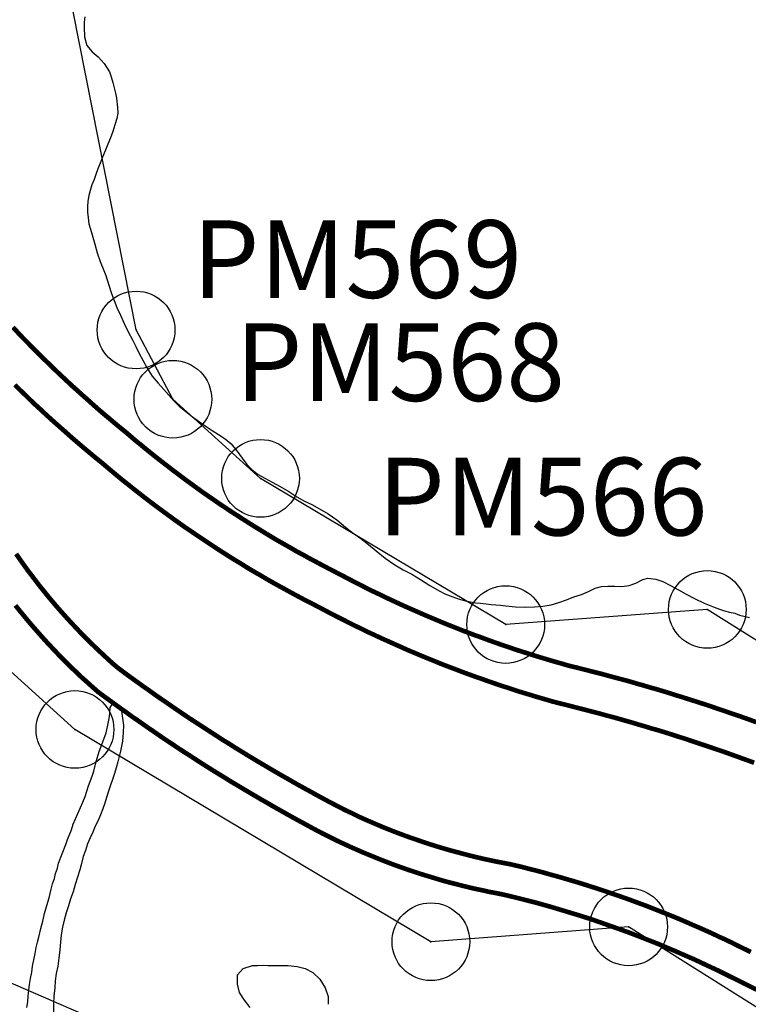
# Model space of a CAD drawing. Units: millimetres. Extents: x 528358 to 530758, y 2343502 to 2345302.
# Drawn here: x 529830 to 529877, y 2344605 to 2344668 of the extents above; entities that cross this region are included whole.
import ezdxf

# ---------------------------------------------------------------- set-up
doc = ezdxf.new("R2010")
doc.units = ezdxf.units.MM
doc.header["$LTSCALE"] = 40
doc.header["$PDMODE"] = 32
doc.header["$PDSIZE"] = 5
for name, color, linetype in [('CVL_PUNTO', 2, 'Continuous'), ('CVL_PUNTO_NUM', 2, 'Continuous'), ('PLEAMAR_MAXIMA_2017', 1, 'Continuous'), ('Z URBANA', 7, 'Continuous'), ('ZF_2017', 7, 'Continuous')]:
    doc.layers.add(name, color=color, linetype=linetype)
doc.styles.add('SIMPLEX1', font='arial.ttf')

msp = doc.modelspace()

# ---------------------------------------------------------------- linework, layer by layer
at = {"layer": 'CVL_PUNTO', "color": 7}
for p in [(529837.631, 2344647.947), (529840.002, 2344643.49), (529845.641, 2344638.395), (529874.389, 2344629.958), (529861.415, 2344628.986), (529833.7, 2344622.231), (529869.325, 2344609.523), (529856.602, 2344608.57)]:
    msp.add_point(p, dxfattribs=at)
at = {"layer": 'PLEAMAR_MAXIMA_2017', "color": 1}
msp.add_lwpolyline([(529950.345, 2344588.454), (529937.534, 2344604.661), (529909.267, 2344605.838), (529898.929, 2344610.427), (529895.537, 2344616.682), (529874.389, 2344629.958), (529861.415, 2344628.986), (529845.641, 2344638.395), (529840.002, 2344643.49), (529837.631, 2344647.947), (529833.168, 2344670.53), (529823.92, 2344697.4), (529802.558, 2344713.564), (529799.004, 2344722.08), (529788.337, 2344735.196), (529787.343, 2344747.185), (529767.747, 2344776.024), (529757.175, 2344792.479), (529745.517, 2344816.423), (529741.071, 2344838.32), (529732.586, 2344862.97), (529707.772, 2344880.189), (529697.796, 2344893.017), (529666.87, 2344923.539)], dxfattribs=at)
at = {"layer": 'Z URBANA', "color": 251, "flags": 128}
for points in [[(529834.33, 2344668.11), (529834.3, 2344667.77), (529834.3, 2344667.43), (529834.32, 2344666.82), (529834.47, 2344666.26), (529834.81, 2344665.85), (529835.19, 2344665.53), (529835.59, 2344665.11), (529835.92, 2344664.56), (529836.04, 2344664.24), (529836.14, 2344663.88), (529836.23, 2344663.54), (529836.32, 2344663.19), (529836.38, 2344662.88), (529836.44, 2344662.26), (529836.45, 2344661.91), (529836.39, 2344661.55), (529836.27, 2344661.15), (529836.14, 2344660.72), (529835.98, 2344660.32), (529835.81, 2344659.91), (529835.65, 2344659.49), (529835.47, 2344659.08), (529835.32, 2344658.68), (529835.18, 2344658.32), (529835.05, 2344657.96), (529834.93, 2344657.63), (529834.78, 2344657.28), (529834.67, 2344656.93), (529834.59, 2344656.6), (529834.53, 2344656.24), (529834.51, 2344655.88), (529834.51, 2344655.53), (529834.55, 2344655.16), (529834.59, 2344654.78), (529834.59, 2344654.78), (529834.71, 2344654.43), (529834.81, 2344654.07), (529834.97, 2344653.47), (529835.14, 2344652.92), (529835.32, 2344652.35), (529835.55, 2344651.77), (529835.68, 2344651.45), (529835.88, 2344650.84), (529836.05, 2344650.29), (529836.23, 2344649.84), (529836.4, 2344649.4), (529836.63, 2344648.91), (529836.86, 2344648.37), (529837.12, 2344647.83), (529837.41, 2344647.31), (529837.62, 2344646.88), (529837.84, 2344646.44), (529838.06, 2344646), (529838.35, 2344645.49), (529838.66, 2344644.98), (529839.05, 2344644.52), (529839.41, 2344644.12), (529839.74, 2344643.76), (529840.05, 2344643.41), (529840.41, 2344643.05), (529840.83, 2344642.69), (529841.27, 2344642.35), (529841.72, 2344642.04), (529842.14, 2344641.73), (529842.53, 2344641.48), (529842.93, 2344641.23), (529843.36, 2344640.95), (529843.76, 2344640.61), (529844.11, 2344640.17), (529844.47, 2344639.7), (529844.77, 2344639.28), (529845.12, 2344638.93), (529845.5, 2344638.65), (529845.92, 2344638.41), (529846.38, 2344638.16), (529846.9, 2344637.88), (529847.46, 2344637.54), (529847.97, 2344637.2), (529848.46, 2344636.93), (529848.94, 2344636.71), (529849.44, 2344636.43), (529850, 2344636.12), (529850.55, 2344635.72), (529851.1, 2344635.26), (529851.6, 2344634.86), (529852.09, 2344634.53), (529852.58, 2344634.14), (529853.08, 2344633.73), (529853.67, 2344633.26), (529854.28, 2344632.84), (529854.82, 2344632.51), (529855.38, 2344632.22), (529855.93, 2344631.88), (529856.54, 2344631.49), (529857.18, 2344631.13), (529857.51, 2344630.96), (529858.18, 2344630.71), (529858.5, 2344630.6), (529858.83, 2344630.52), (529859.47, 2344630.39), (529859.8, 2344630.36), (529860.15, 2344630.31), (529860.48, 2344630.28), (529861.09, 2344630.23), (529861.42, 2344630.19), (529862.04, 2344630.13), (529862.66, 2344630.1), (529863.26, 2344630.12), (529863.81, 2344630.17), (529864.34, 2344630.26), (529864.84, 2344630.4), (529865.32, 2344630.57), (529865.81, 2344630.77), (529866.3, 2344630.93), (529866.75, 2344631.11), (529867.18, 2344631.32), (529867.59, 2344631.43), (529867.99, 2344631.46), (529868.44, 2344631.45), (529868.89, 2344631.44), (529869.37, 2344631.5), (529869.79, 2344631.64), (529870.23, 2344631.88), (529870.57, 2344631.97), (529871.08, 2344631.91), (529871.53, 2344631.75), (529872.03, 2344631.5), (529872.53, 2344631.21), (529873.02, 2344630.95), (529873.56, 2344630.67), (529874.18, 2344630.37), (529874.83, 2344630.11), (529875.17, 2344629.98), (529875.49, 2344629.87), (529875.49, 2344629.87), (529875.82, 2344629.79), (529876.15, 2344629.71), (529876.47, 2344629.6), (529877.1, 2344629.45)], [(529877.11, 2344622.86), (529876.69, 2344623.01), (529876.26, 2344623.16), (529875.84, 2344623.3), (529875.41, 2344623.45), (529874.99, 2344623.59), (529874.56, 2344623.74), (529874.13, 2344623.88), (529873.7, 2344624.02), (529873.28, 2344624.15), (529872.85, 2344624.29), (529872.42, 2344624.42), (529871.99, 2344624.56), (529871.56, 2344624.69), (529871.13, 2344624.82), (529870.69, 2344624.94), (529870.26, 2344625.07), (529869.83, 2344625.19), (529869.4, 2344625.32), (529868.96, 2344625.44), (529868.53, 2344625.55), (529868.09, 2344625.67), (529867.66, 2344625.79), (529867.22, 2344625.9), (529866.79, 2344626.01), (529866.35, 2344626.12), (529865.92, 2344626.23), (529865.42, 2344626.35), (529865.42, 2344626.35), (529864.99, 2344626.48), (529864.56, 2344626.6), (529864.12, 2344626.73), (529863.69, 2344626.86), (529863.26, 2344626.99), (529862.83, 2344627.13), (529862.41, 2344627.26), (529861.98, 2344627.4), (529861.55, 2344627.55), (529861.13, 2344627.69), (529860.7, 2344627.84), (529860.7, 2344627.84), (529860.28, 2344627.99), (529859.86, 2344628.15), (529859.43, 2344628.3), (529859.01, 2344628.46), (529858.59, 2344628.62), (529858.17, 2344628.79), (529857.76, 2344628.95), (529857.34, 2344629.12), (529856.92, 2344629.3), (529856.51, 2344629.47), (529856.09, 2344629.65), (529855.68, 2344629.83), (529855.27, 2344630.01), (529854.86, 2344630.19), (529854.45, 2344630.38), (529854.04, 2344630.57), (529853.63, 2344630.76), (529853.23, 2344630.96), (529852.82, 2344631.15), (529852.42, 2344631.35), (529852.02, 2344631.56), (529851.62, 2344631.76), (529851.22, 2344631.97), (529850.82, 2344632.18), (529850.37, 2344632.41), (529850.37, 2344632.41), (529849.97, 2344632.62), (529849.57, 2344632.83), (529849.18, 2344633.04), (529848.78, 2344633.25), (529848.39, 2344633.47), (529847.99, 2344633.68), (529847.6, 2344633.91), (529847.21, 2344634.13), (529846.82, 2344634.35), (529846.43, 2344634.58), (529846.05, 2344634.81), (529845.66, 2344635.05), (529845.28, 2344635.28), (529844.9, 2344635.52), (529844.52, 2344635.76), (529844.14, 2344636.01), (529843.76, 2344636.25), (529843.39, 2344636.5), (529843.01, 2344636.75), (529842.64, 2344637.01), (529842.27, 2344637.26), (529841.9, 2344637.52), (529841.54, 2344637.78), (529841.17, 2344638.05), (529840.81, 2344638.31), (529840.45, 2344638.58), (529840.09, 2344638.85), (529839.73, 2344639.13), (529839.38, 2344639.4), (529839.02, 2344639.68), (529838.67, 2344639.96), (529838.32, 2344640.24), (529837.97, 2344640.53), (529837.62, 2344640.81), (529836.96, 2344641.38), (529836.96, 2344641.38), (529836.61, 2344641.66), (529836.26, 2344641.95), (529835.92, 2344642.24), (529835.57, 2344642.53), (529835.23, 2344642.82), (529834.89, 2344643.12), (529834.56, 2344643.42), (529834.22, 2344643.72), (529833.89, 2344644.02), (529833.55, 2344644.32), (529833.22, 2344644.63), (529832.9, 2344644.93), (529832.57, 2344645.24), (529832.24, 2344645.56), (529831.92, 2344645.87), (529831.6, 2344646.18), (529831.28, 2344646.5), (529830.96, 2344646.82), (529830.65, 2344647.14), (529830.33, 2344647.46), (529830.02, 2344647.79)], [(529877.1, 2344620.2), (529876.68, 2344620.35), (529876.27, 2344620.5), (529875.85, 2344620.65), (529875.44, 2344620.8), (529875.02, 2344620.94), (529874.61, 2344621.08), (529874.19, 2344621.22), (529873.77, 2344621.36), (529873.35, 2344621.5), (529872.94, 2344621.64), (529872.52, 2344621.77), (529872.1, 2344621.91), (529871.68, 2344622.04), (529871.26, 2344622.17), (529870.83, 2344622.29), (529870.41, 2344622.42), (529869.99, 2344622.54), (529869.57, 2344622.67), (529869.14, 2344622.79), (529868.72, 2344622.91), (529868.3, 2344623.03), (529867.87, 2344623.14), (529867.45, 2344623.26), (529867.02, 2344623.37), (529866.6, 2344623.48), (529866.17, 2344623.59), (529865.74, 2344623.7), (529865.32, 2344623.81), (529864.78, 2344623.94), (529864.3, 2344624.07), (529863.86, 2344624.2), (529863.41, 2344624.33), (529862.96, 2344624.47), (529862.52, 2344624.6), (529862.07, 2344624.74), (529861.63, 2344624.89), (529861.19, 2344625.03), (529860.75, 2344625.18), (529860.31, 2344625.33), (529859.87, 2344625.49), (529859.43, 2344625.64), (529858.99, 2344625.8), (529858.56, 2344625.96), (529858.12, 2344626.13), (529857.69, 2344626.29), (529857.25, 2344626.46), (529856.82, 2344626.64), (529856.39, 2344626.81), (529855.96, 2344626.99), (529855.53, 2344627.17), (529855.1, 2344627.35), (529854.68, 2344627.54), (529854.25, 2344627.73), (529853.83, 2344627.92), (529853.4, 2344628.11), (529852.98, 2344628.31), (529852.56, 2344628.5), (529852.14, 2344628.71), (529851.72, 2344628.91), (529851.3, 2344629.12), (529850.89, 2344629.33), (529850.47, 2344629.54), (529850.06, 2344629.75), (529849.65, 2344629.97), (529849.21, 2344630.2), (529849.21, 2344630.2), (529848.83, 2344630.4), (529848.41, 2344630.61), (529848, 2344630.83), (529847.59, 2344631.05), (529847.18, 2344631.28), (529846.77, 2344631.5), (529846.36, 2344631.73), (529845.96, 2344631.96), (529845.56, 2344632.2), (529845.15, 2344632.43), (529844.75, 2344632.67), (529844.36, 2344632.92), (529843.96, 2344633.16), (529843.56, 2344633.41), (529843.17, 2344633.66), (529842.78, 2344633.91), (529842.39, 2344634.17), (529842, 2344634.43), (529841.61, 2344634.69), (529841.23, 2344634.95), (529840.84, 2344635.21), (529840.46, 2344635.48), (529840.08, 2344635.75), (529839.7, 2344636.03), (529839.33, 2344636.3), (529838.95, 2344636.58), (529838.58, 2344636.86), (529838.21, 2344637.14), (529837.84, 2344637.43), (529837.47, 2344637.72), (529837.11, 2344638.01), (529836.74, 2344638.3), (529836.38, 2344638.6), (529836.02, 2344638.9), (529835.36, 2344639.46), (529835.02, 2344639.73), (529834.66, 2344640.03), (529834.3, 2344640.33), (529833.95, 2344640.63), (529833.6, 2344640.93), (529833.25, 2344641.24), (529832.9, 2344641.55), (529832.55, 2344641.86), (529832.2, 2344642.17), (529831.86, 2344642.48), (529831.52, 2344642.8), (529831.18, 2344643.11), (529830.84, 2344643.43), (529830.51, 2344643.76), (529830.4, 2344643.86), (529830.4, 2344643.86), (529830.17, 2344644.08), (529829.84, 2344644.41)], [(529877.19, 2344607.9), (529876.79, 2344608.1), (529876.37, 2344608.3), (529875.96, 2344608.51), (529875.54, 2344608.71), (529875.12, 2344608.9), (529874.7, 2344609.1), (529874.28, 2344609.29), (529873.85, 2344609.48), (529873.43, 2344609.66), (529873, 2344609.85), (529872.58, 2344610.03), (529872.15, 2344610.21), (529871.72, 2344610.38), (529871.29, 2344610.55), (529870.86, 2344610.72), (529870.43, 2344610.89), (529869.99, 2344611.05), (529869.56, 2344611.21), (529869.12, 2344611.37), (529868.69, 2344611.52), (529868.25, 2344611.67), (529867.81, 2344611.82), (529867.37, 2344611.97), (529866.93, 2344612.11), (529866.49, 2344612.25), (529866.04, 2344612.39), (529865.6, 2344612.52), (529865.16, 2344612.65), (529864.71, 2344612.78), (529864.26, 2344612.9), (529863.82, 2344613.03), (529863.37, 2344613.15), (529862.92, 2344613.26), (529862.47, 2344613.38), (529861.7, 2344613.56), (529861.22, 2344613.65), (529860.8, 2344613.73), (529860.38, 2344613.82), (529859.96, 2344613.91), (529859.54, 2344614.01), (529859.13, 2344614.11), (529858.71, 2344614.22), (529858.3, 2344614.33), (529857.88, 2344614.44), (529857.47, 2344614.56), (529857.06, 2344614.68), (529856.65, 2344614.81), (529856.24, 2344614.94), (529855.84, 2344615.08), (529855.43, 2344615.22), (529855.03, 2344615.36), (529854.63, 2344615.51), (529854.63, 2344615.51), (529854.23, 2344615.66), (529853.83, 2344615.82), (529853.43, 2344615.98), (529853.04, 2344616.15), (529852.64, 2344616.32), (529852.25, 2344616.49), (529851.86, 2344616.67), (529851.48, 2344616.86), (529851.09, 2344617.04), (529850.51, 2344617.34), (529850.14, 2344617.53), (529849.75, 2344617.74), (529849.36, 2344617.95), (529848.97, 2344618.17), (529848.58, 2344618.38), (529848.2, 2344618.59), (529847.81, 2344618.81), (529847.43, 2344619.03), (529847.04, 2344619.25), (529846.66, 2344619.47), (529846.28, 2344619.69), (529845.9, 2344619.92), (529845.52, 2344620.14), (529845.14, 2344620.37), (529844.76, 2344620.6), (529844.39, 2344620.83), (529844.01, 2344621.06), (529843.64, 2344621.3), (529843.26, 2344621.53), (529842.89, 2344621.77), (529842.52, 2344622.01), (529842.15, 2344622.25), (529841.78, 2344622.49), (529841.41, 2344622.73), (529841.04, 2344622.97), (529840.67, 2344623.22), (529840.3, 2344623.47), (529839.94, 2344623.72), (529839.58, 2344623.97), (529839.21, 2344624.22), (529838.85, 2344624.47), (529838.49, 2344624.73), (529838.13, 2344624.98), (529837.77, 2344625.24), (529837.41, 2344625.5), (529837.05, 2344625.76), (529836.7, 2344626.02), (529836.4, 2344626.25), (529836.13, 2344626.48), (529835.81, 2344626.77), (529835.5, 2344627.06), (529835.19, 2344627.35), (529834.88, 2344627.65), (529834.57, 2344627.95), (529834.27, 2344628.25), (529833.97, 2344628.56), (529833.68, 2344628.87), (529833.39, 2344629.18), (529833.1, 2344629.5), (529832.81, 2344629.82), (529832.53, 2344630.14), (529832.25, 2344630.47), (529831.98, 2344630.79), (529831.71, 2344631.13), (529831.44, 2344631.46), (529831.18, 2344631.8), (529830.92, 2344632.14), (529830.66, 2344632.48), (529830.41, 2344632.83), (529830.16, 2344633.18), (529829.92, 2344633.53)], [(529877.16, 2344605.68), (529876.75, 2344605.88), (529876.3, 2344606.11), (529876.3, 2344606.11), (529875.89, 2344606.31), (529875.49, 2344606.51), (529875.09, 2344606.71), (529874.68, 2344606.9), (529874.27, 2344607.09), (529873.87, 2344607.28), (529873.46, 2344607.47), (529873.04, 2344607.65), (529872.63, 2344607.83), (529872.22, 2344608.01), (529871.8, 2344608.18), (529871.39, 2344608.36), (529870.97, 2344608.53), (529870.55, 2344608.69), (529870.13, 2344608.86), (529869.71, 2344609.02), (529869.29, 2344609.18), (529868.87, 2344609.33), (529868.45, 2344609.48), (529868.02, 2344609.63), (529867.6, 2344609.78), (529867.17, 2344609.93), (529866.75, 2344610.07), (529866.32, 2344610.21), (529865.89, 2344610.34), (529865.46, 2344610.47), (529865.03, 2344610.6), (529864.6, 2344610.73), (529864.16, 2344610.86), (529863.73, 2344610.98), (529863.3, 2344611.1), (529862.86, 2344611.21), (529862.43, 2344611.32), (529861.99, 2344611.43), (529861.28, 2344611.6), (529861.28, 2344611.6), (529860.84, 2344611.69), (529860.4, 2344611.77), (529859.96, 2344611.87), (529859.52, 2344611.96), (529859.08, 2344612.06), (529858.64, 2344612.17), (529858.21, 2344612.28), (529857.77, 2344612.39), (529857.34, 2344612.51), (529856.91, 2344612.64), (529856.48, 2344612.77), (529856.05, 2344612.9), (529855.62, 2344613.04), (529855.19, 2344613.18), (529854.77, 2344613.33), (529854.34, 2344613.48), (529853.92, 2344613.64), (529853.5, 2344613.8), (529853.08, 2344613.97), (529852.67, 2344614.14), (529852.25, 2344614.31), (529851.84, 2344614.49), (529851.43, 2344614.67), (529851.02, 2344614.86), (529850.61, 2344615.05), (529850.21, 2344615.25), (529849.59, 2344615.56), (529849.59, 2344615.56), (529849.19, 2344615.77), (529848.8, 2344615.98), (529848.4, 2344616.2), (529848.01, 2344616.41), (529847.61, 2344616.63), (529847.22, 2344616.85), (529846.83, 2344617.07), (529846.44, 2344617.29), (529846.05, 2344617.52), (529845.66, 2344617.74), (529845.27, 2344617.97), (529844.88, 2344618.2), (529844.49, 2344618.43), (529844.11, 2344618.66), (529843.72, 2344618.89), (529843.34, 2344619.13), (529842.96, 2344619.36), (529842.57, 2344619.6), (529842.19, 2344619.84), (529841.81, 2344620.08), (529841.43, 2344620.33), (529841.43, 2344620.33), (529841.06, 2344620.57), (529840.68, 2344620.81), (529840.3, 2344621.06), (529839.93, 2344621.31), (529839.55, 2344621.56), (529839.18, 2344621.81), (529838.81, 2344622.07), (529838.44, 2344622.32), (529838.07, 2344622.58), (529837.7, 2344622.84), (529837.33, 2344623.09), (529836.97, 2344623.36), (529836.68, 2344623.56), (529836.68, 2344623.56), (529836.6, 2344623.62), (529836.24, 2344623.88), (529836.16, 2344623.94), (529836.16, 2344623.94), (529835.87, 2344624.15), (529835.51, 2344624.41), (529835.14, 2344624.69), (529835.14, 2344624.69), (529834.8, 2344624.99), (529834.47, 2344625.29), (529834.13, 2344625.59), (529833.81, 2344625.9), (529833.48, 2344626.21), (529833.16, 2344626.53), (529832.84, 2344626.85), (529832.53, 2344627.17), (529832.22, 2344627.5), (529831.91, 2344627.83), (529831.61, 2344628.16), (529831.31, 2344628.5), (529831.02, 2344628.83), (529830.72, 2344629.18), (529830.44, 2344629.52), (529830.15, 2344629.87), (529829.87, 2344630.22)], [(529830.61, 2344604.33), (529830.66, 2344604.71), (529830.7, 2344605.06), (529830.74, 2344605.46), (529830.78, 2344605.81), (529830.85, 2344606.2), (529830.92, 2344606.6), (529830.98, 2344607), (529831.06, 2344607.41), (529831.14, 2344607.81), (529831.21, 2344608.2), (529831.29, 2344608.53), (529831.37, 2344608.86), (529831.51, 2344609.41), (529831.63, 2344609.9), (529831.75, 2344610.39), (529831.89, 2344610.9), (529832.04, 2344611.39), (529832.18, 2344611.96), (529832.26, 2344612.29), (529832.38, 2344612.64), (529832.46, 2344612.97), (529832.57, 2344613.3), (529832.65, 2344613.62), (529832.87, 2344614.23), (529833.12, 2344614.82), (529833.22, 2344615.14), (529833.47, 2344615.78), (529833.58, 2344616.13), (529833.73, 2344616.47), (529833.89, 2344616.83), (529834.05, 2344617.21), (529834.21, 2344617.56), (529834.35, 2344617.92), (529834.46, 2344618.27), (529834.57, 2344618.6), (529834.8, 2344619.23), (529834.91, 2344619.55), (529835.06, 2344620.18), (529835.26, 2344620.82), (529835.49, 2344621.44), (529835.7, 2344622.02), (529835.82, 2344622.51), (529835.91, 2344622.94), (529835.95, 2344623.27), (529835.97, 2344623.65), (529836.16, 2344623.94)], [(529836.68, 2344623.56), (529836.83, 2344622.51), (529836.81, 2344622.03), (529836.76, 2344621.47), (529836.63, 2344620.83), (529836.55, 2344620.5), (529836.46, 2344620.14), (529836.36, 2344619.77), (529836.24, 2344619.4), (529836.11, 2344619.02), (529835.99, 2344618.64), (529835.85, 2344618.25), (529835.74, 2344617.86), (529835.62, 2344617.48), (529835.49, 2344617.12), (529835.35, 2344616.73), (529835.19, 2344616.38), (529835.01, 2344616.01), (529834.85, 2344615.63), (529834.68, 2344615.25), (529834.51, 2344614.87), (529834.37, 2344614.45), (529834.24, 2344614.05), (529834.13, 2344613.61), (529834.01, 2344613.19), (529833.87, 2344612.73), (529833.71, 2344612.26), (529833.58, 2344611.78), (529833.42, 2344611.34), (529833.28, 2344610.88), (529833.13, 2344610.43), (529833, 2344609.96), (529832.9, 2344609.5), (529832.82, 2344609.01), (529832.78, 2344608.54), (529832.73, 2344608.04), (529832.67, 2344607.52), (529832.59, 2344607), (529832.5, 2344606.53), (529832.43, 2344606.06), (529832.4, 2344605.58), (529832.35, 2344605.08), (529832.33, 2344604.58), (529832.33, 2344604.04)], [(529844.98, 2344604.33), (529844.6, 2344604.8), (529844.28, 2344605.29), (529844.16, 2344605.84), (529844.17, 2344606.44), (529844.53, 2344606.84), (529845.12, 2344607.03), (529845.44, 2344607.04), (529845.78, 2344607.06), (529846.14, 2344607.04), (529846.47, 2344607.04), (529846.8, 2344607.04), (529846.8, 2344607.04), (529847.41, 2344607.04), (529847.99, 2344606.97), (529848.51, 2344606.84), (529849.01, 2344606.59), (529849.46, 2344606.16), (529849.8, 2344605.59), (529849.99, 2344605.05), (529850, 2344604.54)]]:
    msp.add_lwpolyline(points, dxfattribs=at)
at = {"layer": 'Z URBANA', "color": 251, "const_width": 0.3, "flags": 128}
for points in [[(529877.54, 2344622.7), (529877.11, 2344622.86), (529876.69, 2344623.01), (529876.26, 2344623.16), (529875.84, 2344623.3), (529875.41, 2344623.45), (529874.99, 2344623.59), (529874.56, 2344623.74), (529874.13, 2344623.88), (529873.7, 2344624.02), (529873.28, 2344624.15), (529872.85, 2344624.29), (529872.42, 2344624.42), (529871.99, 2344624.56), (529871.56, 2344624.69), (529871.13, 2344624.82), (529870.69, 2344624.94), (529870.26, 2344625.07), (529869.83, 2344625.19), (529869.4, 2344625.32), (529868.96, 2344625.44), (529868.53, 2344625.55), (529868.09, 2344625.67), (529867.66, 2344625.79), (529867.22, 2344625.9), (529866.79, 2344626.01), (529866.35, 2344626.12), (529865.92, 2344626.23), (529865.42, 2344626.35), (529865.42, 2344626.35), (529864.99, 2344626.48), (529864.56, 2344626.6), (529864.12, 2344626.73), (529863.69, 2344626.86), (529863.26, 2344626.99), (529862.83, 2344627.13), (529862.41, 2344627.26), (529861.98, 2344627.4), (529861.55, 2344627.55), (529861.13, 2344627.69), (529860.7, 2344627.84), (529860.7, 2344627.84), (529860.28, 2344627.99), (529859.86, 2344628.15), (529859.43, 2344628.3), (529859.01, 2344628.46), (529858.59, 2344628.62), (529858.17, 2344628.79), (529857.76, 2344628.95), (529857.34, 2344629.12), (529856.92, 2344629.3), (529856.51, 2344629.47), (529856.09, 2344629.65), (529855.68, 2344629.83), (529855.27, 2344630.01), (529854.86, 2344630.19), (529854.45, 2344630.38), (529854.04, 2344630.57), (529853.63, 2344630.76), (529853.23, 2344630.96), (529852.82, 2344631.15), (529852.42, 2344631.35), (529852.02, 2344631.56), (529851.62, 2344631.76), (529851.22, 2344631.97), (529850.82, 2344632.18), (529850.37, 2344632.41), (529850.37, 2344632.41), (529849.97, 2344632.62), (529849.57, 2344632.83), (529849.18, 2344633.04), (529848.78, 2344633.25), (529848.39, 2344633.47), (529847.99, 2344633.68), (529847.6, 2344633.91), (529847.21, 2344634.13), (529846.82, 2344634.35), (529846.43, 2344634.58), (529846.05, 2344634.81), (529845.66, 2344635.05), (529845.28, 2344635.28), (529844.9, 2344635.52), (529844.52, 2344635.76), (529844.14, 2344636.01), (529843.76, 2344636.25), (529843.39, 2344636.5), (529843.01, 2344636.75), (529842.64, 2344637.01), (529842.27, 2344637.26), (529841.9, 2344637.52), (529841.54, 2344637.78), (529841.17, 2344638.05), (529840.81, 2344638.31), (529840.45, 2344638.58), (529840.09, 2344638.85), (529839.73, 2344639.13), (529839.38, 2344639.4), (529839.02, 2344639.68), (529838.67, 2344639.96), (529838.32, 2344640.24), (529837.97, 2344640.53), (529837.62, 2344640.81), (529836.96, 2344641.38), (529836.96, 2344641.38), (529836.61, 2344641.66), (529836.26, 2344641.95), (529835.92, 2344642.24), (529835.57, 2344642.53), (529835.23, 2344642.82), (529834.89, 2344643.12), (529834.56, 2344643.42), (529834.22, 2344643.72), (529833.89, 2344644.02), (529833.55, 2344644.32), (529833.22, 2344644.63), (529832.9, 2344644.93), (529832.57, 2344645.24), (529832.24, 2344645.56), (529831.92, 2344645.87), (529831.6, 2344646.18), (529831.28, 2344646.5), (529830.96, 2344646.82), (529830.65, 2344647.14), (529830.33, 2344647.46), (529830.02, 2344647.79), (529829.71, 2344648.12)], [(529877.4, 2344620.09), (529877.1, 2344620.2), (529876.68, 2344620.35), (529876.27, 2344620.5), (529875.85, 2344620.65), (529875.44, 2344620.8), (529875.02, 2344620.94), (529874.61, 2344621.08), (529874.19, 2344621.22), (529873.77, 2344621.36), (529873.35, 2344621.5), (529872.94, 2344621.64), (529872.52, 2344621.77), (529872.1, 2344621.91), (529871.68, 2344622.04), (529871.26, 2344622.17), (529870.83, 2344622.29), (529870.41, 2344622.42), (529869.99, 2344622.54), (529869.57, 2344622.67), (529869.14, 2344622.79), (529868.72, 2344622.91), (529868.3, 2344623.03), (529867.87, 2344623.14), (529867.45, 2344623.26), (529867.02, 2344623.37), (529866.6, 2344623.48), (529866.17, 2344623.59), (529865.74, 2344623.7), (529865.32, 2344623.81), (529864.78, 2344623.94), (529864.3, 2344624.07), (529863.86, 2344624.2), (529863.41, 2344624.33), (529862.96, 2344624.47), (529862.52, 2344624.6), (529862.07, 2344624.74), (529861.63, 2344624.89), (529861.19, 2344625.03), (529860.75, 2344625.18), (529860.31, 2344625.33), (529859.87, 2344625.49), (529859.43, 2344625.64), (529858.99, 2344625.8), (529858.56, 2344625.96), (529858.12, 2344626.13), (529857.69, 2344626.29), (529857.25, 2344626.46), (529856.82, 2344626.64), (529856.39, 2344626.81), (529855.96, 2344626.99), (529855.53, 2344627.17), (529855.1, 2344627.35), (529854.68, 2344627.54), (529854.25, 2344627.73), (529853.83, 2344627.92), (529853.4, 2344628.11), (529852.98, 2344628.31), (529852.56, 2344628.5), (529852.14, 2344628.71), (529851.72, 2344628.91), (529851.3, 2344629.12), (529850.89, 2344629.33), (529850.47, 2344629.54), (529850.06, 2344629.75), (529849.65, 2344629.97), (529849.21, 2344630.2), (529849.21, 2344630.2), (529848.83, 2344630.4), (529848.41, 2344630.61), (529848, 2344630.83), (529847.59, 2344631.05), (529847.18, 2344631.28), (529846.77, 2344631.5), (529846.36, 2344631.73), (529845.96, 2344631.96), (529845.56, 2344632.2), (529845.15, 2344632.43), (529844.75, 2344632.67), (529844.36, 2344632.92), (529843.96, 2344633.16), (529843.56, 2344633.41), (529843.17, 2344633.66), (529842.78, 2344633.91), (529842.39, 2344634.17), (529842, 2344634.43), (529841.61, 2344634.69), (529841.23, 2344634.95), (529840.84, 2344635.21), (529840.46, 2344635.48), (529840.08, 2344635.75), (529839.7, 2344636.03), (529839.33, 2344636.3), (529838.95, 2344636.58), (529838.58, 2344636.86), (529838.21, 2344637.14), (529837.84, 2344637.43), (529837.47, 2344637.72), (529837.11, 2344638.01), (529836.74, 2344638.3), (529836.38, 2344638.6), (529836.02, 2344638.9), (529835.36, 2344639.46), (529835.02, 2344639.73), (529834.66, 2344640.03), (529834.3, 2344640.33), (529833.95, 2344640.63), (529833.6, 2344640.93), (529833.25, 2344641.24), (529832.9, 2344641.55), (529832.55, 2344641.86), (529832.2, 2344642.17), (529831.86, 2344642.48), (529831.52, 2344642.8), (529831.18, 2344643.11), (529830.84, 2344643.43), (529830.51, 2344643.76), (529830.4, 2344643.86), (529830.4, 2344643.86), (529830.17, 2344644.08), (529829.84, 2344644.41)], [(529877.19, 2344607.9), (529876.79, 2344608.1), (529876.37, 2344608.3), (529875.96, 2344608.51), (529875.54, 2344608.71), (529875.12, 2344608.9), (529874.7, 2344609.1), (529874.28, 2344609.29), (529873.85, 2344609.48), (529873.43, 2344609.66), (529873, 2344609.85), (529872.58, 2344610.03), (529872.15, 2344610.21), (529871.72, 2344610.38), (529871.29, 2344610.55), (529870.86, 2344610.72), (529870.43, 2344610.89), (529869.99, 2344611.05), (529869.56, 2344611.21), (529869.12, 2344611.37), (529868.69, 2344611.52), (529868.25, 2344611.67), (529867.81, 2344611.82), (529867.37, 2344611.97), (529866.93, 2344612.11), (529866.49, 2344612.25), (529866.04, 2344612.39), (529865.6, 2344612.52), (529865.16, 2344612.65), (529864.71, 2344612.78), (529864.26, 2344612.9), (529863.82, 2344613.03), (529863.37, 2344613.15), (529862.92, 2344613.26), (529862.47, 2344613.38), (529861.7, 2344613.56), (529861.22, 2344613.65), (529860.8, 2344613.73), (529860.38, 2344613.82), (529859.96, 2344613.91), (529859.54, 2344614.01), (529859.13, 2344614.11), (529858.71, 2344614.22), (529858.3, 2344614.33), (529857.88, 2344614.44), (529857.47, 2344614.56), (529857.06, 2344614.68), (529856.65, 2344614.81), (529856.24, 2344614.94), (529855.84, 2344615.08), (529855.43, 2344615.22), (529855.03, 2344615.36), (529854.63, 2344615.51), (529854.63, 2344615.51), (529854.23, 2344615.66), (529853.83, 2344615.82), (529853.43, 2344615.98), (529853.04, 2344616.15), (529852.64, 2344616.32), (529852.25, 2344616.49), (529851.86, 2344616.67), (529851.48, 2344616.86), (529851.09, 2344617.04), (529850.51, 2344617.34), (529850.14, 2344617.53), (529849.75, 2344617.74), (529849.36, 2344617.95), (529848.97, 2344618.17), (529848.58, 2344618.38), (529848.2, 2344618.59), (529847.81, 2344618.81), (529847.43, 2344619.03), (529847.04, 2344619.25), (529846.66, 2344619.47), (529846.28, 2344619.69), (529845.9, 2344619.92), (529845.52, 2344620.14), (529845.14, 2344620.37), (529844.76, 2344620.6), (529844.39, 2344620.83), (529844.01, 2344621.06), (529843.64, 2344621.3), (529843.26, 2344621.53), (529842.89, 2344621.77), (529842.52, 2344622.01), (529842.15, 2344622.25), (529841.78, 2344622.49), (529841.41, 2344622.73), (529841.04, 2344622.97), (529840.67, 2344623.22), (529840.3, 2344623.47), (529839.94, 2344623.72), (529839.58, 2344623.97), (529839.21, 2344624.22), (529838.85, 2344624.47), (529838.49, 2344624.73), (529838.13, 2344624.98), (529837.77, 2344625.24), (529837.41, 2344625.5), (529837.05, 2344625.76), (529836.7, 2344626.02), (529836.4, 2344626.25), (529836.13, 2344626.48), (529835.81, 2344626.77), (529835.5, 2344627.06), (529835.19, 2344627.35), (529834.88, 2344627.65), (529834.57, 2344627.95), (529834.27, 2344628.25), (529833.97, 2344628.56), (529833.68, 2344628.87), (529833.39, 2344629.18), (529833.1, 2344629.5), (529832.81, 2344629.82), (529832.53, 2344630.14), (529832.25, 2344630.47), (529831.98, 2344630.79), (529831.71, 2344631.13), (529831.44, 2344631.46), (529831.18, 2344631.8), (529830.92, 2344632.14), (529830.66, 2344632.48), (529830.41, 2344632.83), (529830.16, 2344633.18), (529829.92, 2344633.53)], [(529877.56, 2344605.48), (529877.16, 2344605.68), (529876.75, 2344605.88), (529876.3, 2344606.11), (529876.3, 2344606.11), (529875.89, 2344606.31), (529875.49, 2344606.51), (529875.09, 2344606.71), (529874.68, 2344606.9), (529874.27, 2344607.09), (529873.87, 2344607.28), (529873.46, 2344607.47), (529873.04, 2344607.65), (529872.63, 2344607.83), (529872.22, 2344608.01), (529871.8, 2344608.18), (529871.39, 2344608.36), (529870.97, 2344608.53), (529870.55, 2344608.69), (529870.13, 2344608.86), (529869.71, 2344609.02), (529869.29, 2344609.18), (529868.87, 2344609.33), (529868.45, 2344609.48), (529868.02, 2344609.63), (529867.6, 2344609.78), (529867.17, 2344609.93), (529866.75, 2344610.07), (529866.32, 2344610.21), (529865.89, 2344610.34), (529865.46, 2344610.47), (529865.03, 2344610.6), (529864.6, 2344610.73), (529864.16, 2344610.86), (529863.73, 2344610.98), (529863.3, 2344611.1), (529862.86, 2344611.21), (529862.43, 2344611.32), (529861.99, 2344611.43), (529861.28, 2344611.6), (529861.28, 2344611.6), (529860.84, 2344611.69), (529860.4, 2344611.77), (529859.96, 2344611.87), (529859.52, 2344611.96), (529859.08, 2344612.06), (529858.64, 2344612.17), (529858.21, 2344612.28), (529857.77, 2344612.39), (529857.34, 2344612.51), (529856.91, 2344612.64), (529856.48, 2344612.77), (529856.05, 2344612.9), (529855.62, 2344613.04), (529855.19, 2344613.18), (529854.77, 2344613.33), (529854.34, 2344613.48), (529853.92, 2344613.64), (529853.5, 2344613.8), (529853.08, 2344613.97), (529852.67, 2344614.14), (529852.25, 2344614.31), (529851.84, 2344614.49), (529851.43, 2344614.67), (529851.02, 2344614.86), (529850.61, 2344615.05), (529850.21, 2344615.25), (529849.59, 2344615.56), (529849.59, 2344615.56), (529849.19, 2344615.77), (529848.8, 2344615.98), (529848.4, 2344616.2), (529848.01, 2344616.41), (529847.61, 2344616.63), (529847.22, 2344616.85), (529846.83, 2344617.07), (529846.44, 2344617.29), (529846.05, 2344617.52), (529845.66, 2344617.74), (529845.27, 2344617.97), (529844.88, 2344618.2), (529844.49, 2344618.43), (529844.11, 2344618.66), (529843.72, 2344618.89), (529843.34, 2344619.13), (529842.96, 2344619.36), (529842.57, 2344619.6), (529842.19, 2344619.84), (529841.81, 2344620.08), (529841.43, 2344620.33), (529841.43, 2344620.33), (529841.06, 2344620.57), (529840.68, 2344620.81), (529840.3, 2344621.06), (529839.93, 2344621.31), (529839.55, 2344621.56), (529839.18, 2344621.81), (529838.81, 2344622.07), (529838.44, 2344622.32), (529838.07, 2344622.58), (529837.7, 2344622.84), (529837.33, 2344623.09), (529836.97, 2344623.36), (529836.68, 2344623.56), (529836.68, 2344623.56), (529836.6, 2344623.62), (529836.24, 2344623.88), (529836.16, 2344623.94), (529836.16, 2344623.94), (529835.87, 2344624.15), (529835.51, 2344624.41), (529835.14, 2344624.69), (529835.14, 2344624.69), (529834.8, 2344624.99), (529834.47, 2344625.29), (529834.13, 2344625.59), (529833.81, 2344625.9), (529833.48, 2344626.21), (529833.16, 2344626.53), (529832.84, 2344626.85), (529832.53, 2344627.17), (529832.22, 2344627.5), (529831.91, 2344627.83), (529831.61, 2344628.16), (529831.31, 2344628.5), (529831.02, 2344628.83), (529830.72, 2344629.18), (529830.44, 2344629.52), (529830.15, 2344629.87), (529829.87, 2344630.22)]]:
    msp.add_lwpolyline(points, dxfattribs=at)
at = {"layer": 'ZF_2017', "color": 5}
for points in [[(529951.072, 2344565.045), (529937.077, 2344572.988), (529927.534, 2344585.06), (529904.632, 2344586.013), (529884.593, 2344594.909), (529880.458, 2344602.534), (529869.325, 2344609.523), (529856.602, 2344608.57), (529833.7, 2344622.231), (529823.991, 2344631.001), (529818.584, 2344641.168), (529813.813, 2344665.312), (529806.993, 2344685.129), (529786.181, 2344700.875), (529781.661, 2344711.706), (529768.917, 2344727.377), (529767.846, 2344740.293), (529751.059, 2344764.997), (529739.71, 2344782.663), (529726.422, 2344809.953), (529721.733, 2344833.053)], [(529696.57, 2344717.655), (529725.654, 2344700.641), (529757.501, 2344677.401), (529768.634, 2344655.163), (529767.998, 2344638.325), (529775.314, 2344626.252), (529792.809, 2344624.346), (529811.257, 2344613.862), (529857.365, 2344593.859), (529898.234, 2344566.055), (529911.63, 2344553.608), (529927.852, 2344556.468), (529942.802, 2344553.291)]]:
    msp.add_lwpolyline(points, dxfattribs=at)

# ---------------------------------------------------------------- texts
at = {"layer": 'CVL_PUNTO_NUM', "color": 7, "style": 'SIMPLEX1'}
for s, p in [('PM569', (529841.255, 2344650.012)), ('PM568', (529844.02, 2344643.379)), ('PM566', (529853.185, 2344634.721))]:
    msp.add_text(s, height=5, dxfattribs=at).set_placement(p)

doc.saveas('drawing.dxf')
